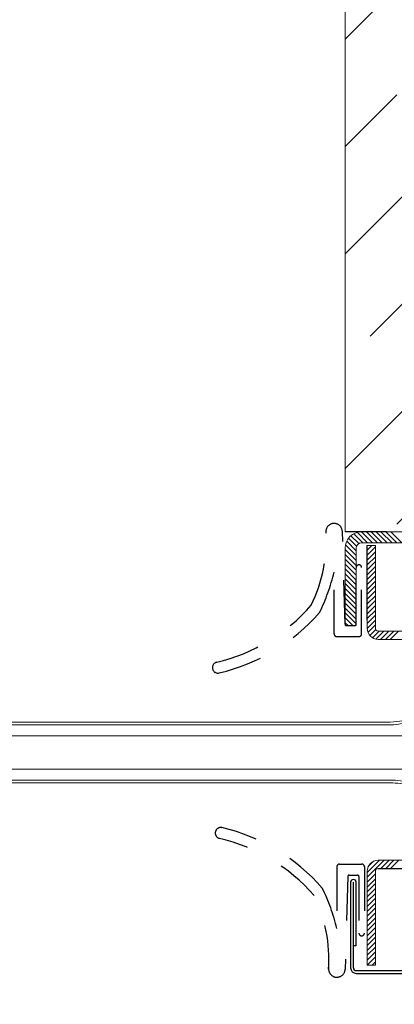
# Model space of a CAD drawing. Units: millimetres. Extents: x 0 to 7484, y 0 to 5293.
# Drawn here: x 5306 to 5374, y 2591 to 2770 of the extents above; entities that cross this region are included whole.
import ezdxf

# ---------------------------------------------------------------- set-up
doc = ezdxf.new("R2010")
doc.units = ezdxf.units.MM
doc.linetypes.add('PHL_CENTER', pattern=[0.75, 0.4, -0.35])
doc.layers.get('Defpoints').update_dxf_attribs({"lineweight": 13})
doc.layers.add('M-M_kw - istniejąca ściana', color=7, linetype='Continuous')
doc.layers.add('MM - linia przerywana', color=9, linetype='PHL_CENTER')
for name, color, linetype, lineweight in [('M-M_kw - obciążenia zabudowa', 92, 'Continuous', 25), ('M-M_kw - zakres główny', 7, 'Continuous', 18), ('MM - linia główna', 250, 'Continuous', 30), ('MM - wymiar', 5, 'Continuous', 18)]:
    doc.layers.add(name, color=color, linetype=linetype, lineweight=lineweight)
doc.styles.add('Tekst notatki (ISO)', font='tahoma.ttf')
doc.dimstyles.new('Martech', dxfattribs={"dimscale": 10, "dimtxt": 2.5, "dimasz": 2.5, "dimexe": 3.175, "dimexo": 0, "dimgap": 0.762, "dimtad": 1, "dimrnd": 1e-08, "dimtxsty": 'Tekst notatki (ISO)', "dimcen": 0.09, "dimdle": 10, "dimclrd": 256, "dimclre": 256, "dimclrt": 256, "dimazin": 2, "dimtfac": 1.40208, "dimtmove": 0, "dimatfit": 3, "dimfxl": 1, "dimtolj": 1, "dimtzin": 0, "dimlwd": -1, "dimlwe": -1, "dimarcsym": 0})

# ---------------------------------------------------------------- blocks, each defined once
blk = doc.blocks.new('*D35')
at = {"layer": 'Defpoints', "color": 0, "lineweight": 0, "transparency": 16777216}
for p in [(4365.43, 3013.75), (5365.43, 3013.75), (5365.43, 2853.73)]:
    blk.add_point(p, dxfattribs=at)
at = {"layer": 'MM - wymiar', "transparency": 16777216}
for p, q in [((4365.43, 3013.75), (4365.43, 2821.98)), ((5365.43, 3013.75), (5365.43, 2821.98)), ((4390.43, 2853.73), (5340.43, 2853.73))]:
    blk.add_line(p, q, dxfattribs=at)
at = {"layer": 'MM - wymiar', "lineweight": 0, "transparency": 16777216}
for points in [[(4390.43, 2857.89), (4390.43, 2849.56), (4365.43, 2853.73)], [(5340.43, 2857.89), (5340.43, 2849.56), (5365.43, 2853.73)]]:
    blk.add_solid(points, dxfattribs=at)
at = {"layer": 'MM - wymiar', "color": 7, "transparency": 16777216, "insert": (4564.49, 2966.16), "char_height": 35, "attachment_point": 1, "style": 'Tekst notatki (ISO)'}
blk.add_mtext('\\A1;{\\fArial|b0|i0|c238|p39;Width structural opening So\\P    Clear opening width S}', dxfattribs=at)
blk = doc.blocks.new('*D28')
at = {"layer": 'Defpoints', "color": 0, "lineweight": 0, "transparency": 16777216}
for p in [(4245.43, 2627.86), (5485.43, 2627.86), (5485.43, 2544.62)]:
    blk.add_point(p, dxfattribs=at)
at = {"layer": 'MM - wymiar', "transparency": 16777216}
for p, q in [((4245.43, 2627.86), (4245.43, 2512.87)), ((5485.43, 2627.86), (5485.43, 2512.87)), ((4270.43, 2544.62), (5460.43, 2544.62))]:
    blk.add_line(p, q, dxfattribs=at)
at = {"layer": 'MM - wymiar', "lineweight": 0, "transparency": 16777216}
for points in [[(4270.43, 2548.78), (4270.43, 2540.45), (4245.43, 2544.62)], [(5460.43, 2548.78), (5460.43, 2540.45), (5485.43, 2544.62)]]:
    blk.add_solid(points, dxfattribs=at)
at = {"layer": 'MM - wymiar', "color": 7, "transparency": 16777216, "insert": (4767.66, 2588.43), "char_height": 35, "attachment_point": 1, "style": 'Tekst notatki (ISO)'}
blk.add_mtext('\\A1;{\\fArial|b0|i0|c238|p39;  S + 240}', dxfattribs=at)

msp = doc.modelspace()

# ---------------------------------------------------------------- hatches: boundary and pattern name
at = {"layer": 'M-M_kw - istniejąca ściana'}
h = msp.add_hatch(dxfattribs=at)
h.set_pattern_fill('ANSI33', color=8, scale=110)
h.set_pattern_definition([(45, (-5879.245, -933.538), (-19.445436, 19.445436), []), (45, (-5859.8, -933.538), (-19.445436, 19.445436), [13.75, -6.875])])
h.paths.add_polyline_path([(4115.432, 2677.104), (4249.432, 2677.104), (4362.432, 2677.104), (4365.432, 2677.104), (4365.432, 2797.104), (4115.432, 2797.104)])
h.paths.add_polyline_path([(5365.432, 2797.104), (5365.432, 2677.104), (5368.432, 2677.104), (5481.432, 2677.104), (5615.432, 2677.104), (5615.432, 2797.104)])

# ---------------------------------------------------------------- linework, layer by layer
at = {"linetype": 'Continuous'}
for p, q in [((5367.502, 2674.47), (5366.047, 2675.924)), ((5367.903, 2674.952), (5366.476, 2676.379)), ((5368.635, 2675.104), (5366.999, 2676.74)), ((5369.519, 2675.104), (5367.629, 2676.994)), ((5370.403, 2675.104), (5368.403, 2677.104)), ((5371.287, 2675.104), (5369.287, 2677.104)), ((5372.171, 2675.104), (5370.171, 2677.104)), ((5373.054, 2675.104), (5371.054, 2677.104)), ((5373.938, 2675.104), (5371.938, 2677.104)), ((5374.822, 2675.104), (5372.822, 2677.104)), ((5375.706, 2675.104), (5373.706, 2677.104)), ((5367.432, 2671.887), (5365.432, 2673.887)), ((5367.432, 2672.771), (5365.494, 2674.71)), ((5367.432, 2673.655), (5365.714, 2675.373)), ((5369.432, 2673.734), (5370.303, 2674.604)), ((5369.432, 2672.85), (5370.932, 2674.35)), ((5367.432, 2671.004), (5365.432, 2673.004)), ((5367.432, 2670.12), (5365.432, 2672.12)), ((5369.432, 2671.966), (5370.932, 2673.466)), ((5369.432, 2671.082), (5370.932, 2672.582)), ((5367.432, 2669.236), (5365.432, 2671.236)), ((5367.432, 2668.352), (5365.432, 2670.352)), ((5369.432, 2670.198), (5370.932, 2671.698)), ((5369.432, 2669.314), (5370.932, 2670.814)), ((5367.432, 2667.468), (5365.432, 2669.468)), ((5367.432, 2666.584), (5365.432, 2668.584)), ((5369.432, 2668.431), (5370.932, 2669.931)), ((5369.432, 2667.547), (5370.932, 2669.047)), ((5367.432, 2665.7), (5365.432, 2667.7)), ((5367.432, 2664.816), (5365.432, 2666.816)), ((5369.432, 2666.663), (5370.932, 2668.163)), ((5369.432, 2665.779), (5370.932, 2667.279)), ((5367.432, 2663.933), (5365.432, 2665.933)), ((5367.432, 2663.049), (5365.432, 2665.049)), ((5369.432, 2664.895), (5370.932, 2666.395)), ((5369.432, 2664.011), (5370.932, 2665.511)), ((5367.432, 2662.165), (5365.432, 2664.165)), ((5367.432, 2661.281), (5365.432, 2663.281)), ((5369.432, 2663.127), (5370.932, 2664.627)), ((5369.432, 2662.243), (5370.932, 2663.743)), ((5367.432, 2660.397), (5365.432, 2662.397)), ((5366.841, 2660.104), (5365.432, 2661.513)), ((5369.432, 2661.359), (5370.932, 2662.859)), ((5369.432, 2660.476), (5370.932, 2661.976)), ((5365.957, 2660.104), (5365.432, 2660.629)), ((5369.432, 2659.592), (5370.932, 2661.092)), ((5369.578, 2658.854), (5370.932, 2660.208)), ((5369.912, 2658.304), (5370.986, 2659.378)), ((5370.39, 2657.897), (5371.596, 2659.104)), ((5371.023, 2657.647), (5372.48, 2659.104)), ((5371.864, 2657.604), (5373.364, 2659.104)), ((5372.748, 2657.604), (5374.248, 2659.104)), ((5373.632, 2657.604), (5375.132, 2659.104)), ((5369.432, 2615.398), (5371.639, 2617.604)), ((5369.432, 2614.514), (5372.523, 2617.604)), ((5369.637, 2616.487), (5370.55, 2617.399)), ((5371.907, 2616.104), (5373.407, 2617.604)), ((5372.791, 2616.104), (5374.291, 2617.604)), ((5373.674, 2616.104), (5375.174, 2617.604)), ((5369.432, 2613.63), (5370.932, 2615.13)), ((5369.432, 2612.746), (5370.932, 2614.246)), ((5369.432, 2611.862), (5370.932, 2613.362)), ((5369.432, 2610.978), (5370.932, 2612.478)), ((5369.432, 2610.094), (5370.932, 2611.594)), ((5369.432, 2609.21), (5370.932, 2610.71)), ((5369.432, 2608.326), (5370.932, 2609.826)), ((5369.432, 2607.443), (5370.932, 2608.943)), ((5369.432, 2606.559), (5370.932, 2608.059)), ((5369.432, 2605.675), (5370.932, 2607.175)), ((5369.432, 2604.791), (5370.932, 2606.291)), ((5369.432, 2603.907), (5370.932, 2605.407)), ((5369.432, 2603.023), (5370.932, 2604.523)), ((5369.432, 2602.139), (5370.932, 2603.639)), ((5369.432, 2601.255), (5370.932, 2602.755)), ((5369.432, 2600.372), (5370.932, 2601.872)), ((5369.432, 2599.488), (5370.932, 2600.988)), ((5369.433, 2598.604), (5370.932, 2600.104)), ((5370.317, 2598.604), (5370.932, 2599.22))]:
    msp.add_line(p, q, dxfattribs=at)
for p, q in [((5369.432, 2661.104), (5369.432, 2674.604)), ((5371.432, 2616.104), (5463.432, 2616.104)), ((5366.432, 2613.604), (5366.432, 2598.104)), ((5366.932, 2602.104), (5366.932, 2613.604)), ((5366.932, 2598.104), (5366.932, 2613.604)), ((5367.432, 2602.104), (5367.432, 2613.604)), ((5367.432, 2602.104), (5366.932, 2602.104)), ((5367.432, 2597.604), (5484.432, 2597.604)), ((5367.432, 2597.104), (5484.432, 2597.104))]:
    msp.add_line(p, q)
for centre, radius, start, end in [((5366.932, 2613.604), 0.5, 0, 180), ((5367.432, 2598.104), 1, 180, 270), ((5367.432, 2598.104), 0.5, 180, 270)]:
    msp.add_arc(centre, radius, start, end)
at = {"layer": 'M-M_kw - obciążenia zabudowa', "linetype": 'PHL_CENTER', "ltscale": 50}
msp.add_line((5485.432, 2677.104), (5365.432, 2677.104), dxfattribs=at)
msp.add_line((5485.432, 2677.104), (5365.432, 2677.104), dxfattribs=at)
at = {"layer": 'M-M_kw - zakres główny'}
for p, q in [((5365.432, 2797.104), (5365.432, 2677.104)), ((5365.432, 2677.104), (5615.432, 2677.104)), ((5481.432, 2677.104), (5368.432, 2677.104)), ((5481.432, 2677.104), (5368.432, 2677.104)), ((5045.726, 2642.604), (5373.054, 2642.604)), ((5045.726, 2631.604), (5373.637, 2631.604))]:
    msp.add_line(p, q, dxfattribs=at)
at = {"layer": 'M-M_kw - zakres główny', "color": 8}
for p, q in [((5045.726, 2642.104), (5373.054, 2642.104)), ((5045.726, 2640.104), (5405.432, 2640.104)), ((5045.726, 2634.104), (5405.432, 2634.104)), ((5045.726, 2632.104), (5373.637, 2632.104))]:
    msp.add_line(p, q, dxfattribs=at)
at = {"layer": 'M-M_kw - zakres główny'}
for centre, start, end in [((5373.054, 2657.604), 270, 287.44719), ((5373.637, 2616.604), 76.34958, 90)]:
    msp.add_arc(centre, 15, start, end, dxfattribs=at)
at = {"layer": 'M-M_kw - zakres główny', "color": 8}
for centre, start, end in [((5373.054, 2657.604), 270, 287.44719), ((5373.637, 2616.604), 76.34958, 90)]:
    msp.add_arc(centre, 15.5, start, end, dxfattribs=at)
at = {"layer": 'MM - linia główna', "lineweight": 13}
for p, q in [((5481.432, 2677.104), (5368.432, 2677.104)), ((5481.432, 2677.104), (5368.432, 2677.104)), ((5365.432, 2660.104), (5365.432, 2674.104)), ((5367.432, 2674.104), (5367.432, 2660.104)), ((5481.432, 2675.104), (5368.432, 2675.104)), ((5481.432, 2675.104), (5368.432, 2675.104)), ((5369.432, 2659.604), (5369.432, 2674.604)), ((5369.432, 2674.604), (5370.932, 2674.604)), ((5369.432, 2674.604), (5370.932, 2674.604)), ((5370.932, 2674.604), (5370.932, 2659.604)), ((5367.432, 2660.104), (5365.432, 2660.104)), ((5371.432, 2659.104), (5414.432, 2659.104)), ((5371.432, 2657.604), (5414.438, 2657.604)), ((5371.432, 2617.604), (5461.432, 2617.604)), ((5369.432, 2615.604), (5369.432, 2598.604)), ((5370.932, 2598.604), (5370.932, 2615.604)), ((5371.432, 2616.104), (5461.432, 2616.104)), ((5370.932, 2598.604), (5369.432, 2598.604))]:
    msp.add_line(p, q, dxfattribs=at)
for centre, radius, start, end in [((5368.432, 2674.104), 3, 90, 180), ((5368.432, 2674.104), 3, 90, 180), ((5368.432, 2674.104), 1, 90, 180), ((5368.432, 2674.104), 1, 90, 180), ((5371.432, 2659.604), 2, 180, 270), ((5371.432, 2659.604), 0.5, 180, 270), ((5371.432, 2615.604), 2, 90, 180), ((5371.432, 2615.604), 0.5, 90, 180)]:
    msp.add_arc(centre, radius, start, end, dxfattribs=at)
at = {"layer": 'MM - linia przerywana', "ltscale": 20}
for p, q in [((5365.432, 2660.354), (5364.932, 2677.149)), ((5367.432, 2660.354), (5367.432, 2670.604)), ((5368.432, 2658.604), (5368.432, 2670.604)), ((5363.432, 2658.604), (5363.432, 2669.794)), ((5365.682, 2660.104), (5367.182, 2660.104)), ((5363.932, 2658.104), (5367.932, 2658.104)), ((5364.432, 2616.903), (5368.432, 2616.903)), ((5363.932, 2616.403), (5363.932, 2605.214)), ((5366.182, 2614.903), (5367.682, 2614.903)), ((5368.932, 2616.403), (5368.932, 2604.403)), ((5365.932, 2614.653), (5365.432, 2597.858)), ((5367.932, 2614.653), (5367.932, 2604.403))]:
    msp.add_line(p, q, dxfattribs=at)
for centre, radius, start, end in [((5363.432, 2677.104), 1.5, 1.70754, 189.10297), ((5335.544, 2675.415), 26.447, 333.87971, 3.78434), ((5367.932, 2670.604), 0.5, 0, 180), ((5328.086, 2678.355), 36.369, 334.07172, 346.38402), ((5334.594, 2685.434), 32.85, 283.25678, 318.74479), ((5334.594, 2685.434), 34.85, 283.25678, 318.74479), ((5365.682, 2660.354), 0.25, 180, 270), ((5367.182, 2660.354), 0.25, 270, 0), ((5363.932, 2658.604), 0.5, 180, 270), ((5367.932, 2658.604), 0.5, 270, 0), ((5342.357, 2652.486), 1, 103.25678, 283.25678), ((5342.857, 2622.521), 1, 76.74322, 256.74322), ((5335.094, 2589.574), 34.85, 41.25521, 76.74322), ((5335.094, 2589.574), 32.85, 41.25521, 76.74322), ((5364.432, 2616.403), 0.5, 90, 180), ((5368.432, 2616.403), 0.5, 0, 90), ((5366.182, 2614.653), 0.25, 90, 180), ((5367.682, 2614.653), 0.25, 0, 90), ((5336.044, 2599.592), 26.447, 356.21566, 26.12029), ((5328.586, 2596.652), 36.369, 13.61598, 25.92828), ((5368.432, 2604.403), 0.5, 180, 0), ((5363.932, 2597.903), 1.5, 170.89703, 358.29246)]:
    msp.add_arc(centre, radius, start, end, dxfattribs=at)

# ---------------------------------------------------------------- dimensions: what is measured, and where the dimension line sits
at = {"layer": 'MM - wymiar'}
for base, p1, p2, text, picture, middle in [((5365.432, 2853.727), (4365.432, 3013.746), (5365.432, 3013.746), '{\\fArial|b0|i0|c238|p39;Width structural opening So\\P    Clear opening width S}', '*D35', (4863.605, 2853.727)), ((5485.432, 2544.616), (4245.432, 2627.864), (5485.432, 2627.864), '{\\fArial|b0|i0|c238|p39;  S + 240}', '*D28', (4865.03, 2544.616))]:
    dim = msp.add_linear_dim(base=base, p1=p1, p2=p2, text=text, dimstyle='Martech', override={"dimtxt": 3.5, "dimclrt": 7, "dimtofl": 0, "dimatfit": 1}, dxfattribs=at)
    dim.commit()
    dim.dimension.update_dxf_attribs({"geometry": picture, "text_midpoint": middle, "dimtype": 160})

doc.saveas('drawing.dxf')
